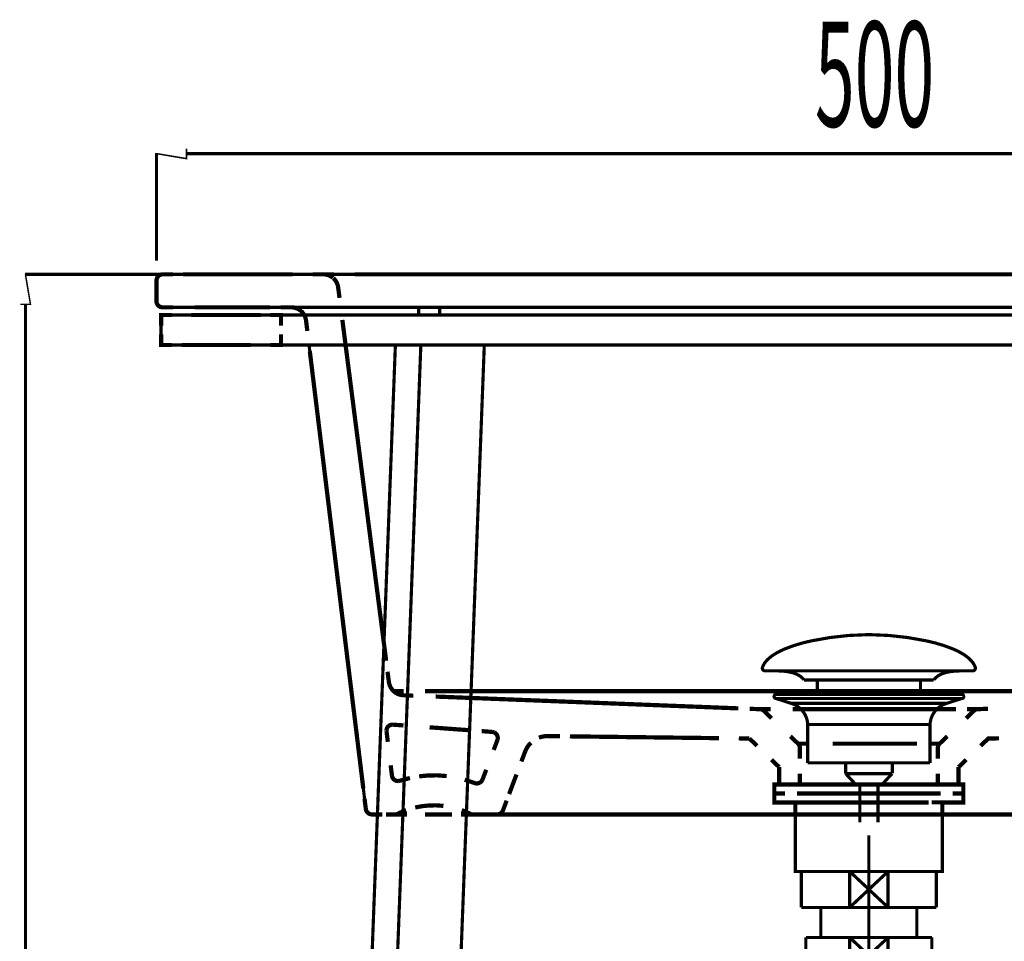
# Model space of a CAD drawing. Extents: x 70 to 481, y -245 to -11.
# Drawn here: x 186 to 218, y -176 to -145 of the extents above; entities that cross this region are included whole.
import ezdxf

# ---------------------------------------------------------------- set-up
doc = ezdxf.new("R2010")
doc.units = 0
for name, pattern in [('AIGENLINE002', [14, 11, -1, 1, -1]), ('AIGENLINE006', [1.107, 0.5535, -0.5535]), ('AIGENLINE012', [1.119, 0.5595, -0.5595]), ('AIGENLINE026', [0.2562, 0.1281, -0.1281]), ('AIGENLINE031', [0.7436, 0.3718, -0.3718]), ('AIGENLINE033', [0.2202, 0.1101, -0.1101]), ('AIGENLINE035', [1.0068, 0.5034, -0.5034]), ('AIGENLINE036', [0.4614, 0.2307, -0.2307]), ('AIGENLINE037', [1.0914, 0.5457, -0.5457]), ('AIGENLINE038', [1.1466, 0.5733, -0.5733]), ('AIGENLINE039', [0.4996, 0.2498, -0.2498]), ('AIGENLINE040', [1.0632, 0.5316, -0.5316]), ('AIGENLINE041', [1.1818, 0.5909, -0.5909]), ('AIGENLINE042', [1.09, 0.545, -0.545]), ('AIGENLINE044', [0.5602, 0.2801, -0.2801]), ('AIGENLINE046', [1.3934, 0.6967, -0.6967]), ('AIGENLINE047', [0.5912, 0.2956, -0.2956]), ('AIGENLINE048', [0.9822, 0.4911, -0.4911]), ('AIGENLINE049', [0.5616, 0.2808, -0.2808]), ('AIGENLINE050', [1.1614, 0.5807, -0.5807]), ('AIGENLINE051', [1.2848, 0.6424, -0.6424]), ('AIGENLINE052', [1.2454, 0.6227, -0.6227]), ('AIGENLINE053', [0.9568, 0.4784, -0.4784]), ('AIGENLINE057', [1.0534, 0.5267, -0.5267]), ('AIGENLINE059', [1.2778, 0.6389, -0.6389]), ('AIGENLINE060', [0.9582, 0.4791, -0.4791]), ('AIGENLINE061', [0.925, 0.4625, -0.4625]), ('AIGENLINE062', [1.0598, 0.5299, -0.5299]), ('AIGENLINE063', [0.3852, 0.1926, -0.1926]), ('AIGENLINE066', [1.1966, 0.5983, -0.5983]), ('AIGENLINE069', [1.1394, 0.5697, -0.5697]), ('AIGENLINE072', [1.1246, 0.5623, -0.5623]), ('AIGENLINE073', [1.1098, 0.5549, -0.5549])]:
    doc.linetypes.add(name, pattern=pattern)
for name, color, linetype in [('LAYER_1', 7, 'CONTINUOUS'), ('LAYER_19', 7, 'CONTINUOUS'), ('LAYER_7', 7, 'CONTINUOUS')]:
    doc.layers.add(name, color=color, linetype=linetype)
doc.styles.get("Standard").update_dxf_attribs({"font": 'TXT', "bigfont": 'BIGFONT'})

# ---------------------------------------------------------------- blocks, each defined once
blk = doc.blocks.new('AIGNBL01030004')
at = {"layer": 'LAYER_1', "const_width": 0.1058}
blk.add_lwpolyline([(216.0092, -173.7951), (216.1618, -173.7951)], dxfattribs=at)
blk = doc.blocks.new('AIGNBL01030005')
at = {"layer": 'LAYER_1', "const_width": 0.1058}
blk.add_lwpolyline([(211.6619, -174.7449), (211.6619, -173.7951)], dxfattribs=at)
blk = doc.blocks.new('AIGNBL01030006')
at = {"layer": 'LAYER_1', "const_width": 0.1058}
blk.add_lwpolyline([(213.9118, -174.3949), (214.552, -174.995)], dxfattribs=at)
blk = doc.blocks.new('AIGNBL01030007')
at = {"layer": 'LAYER_1', "const_width": 0.1058}
blk.add_lwpolyline([(213.9118, -174.3949), (214.552, -173.7951)], dxfattribs=at)
blk = doc.blocks.new('AIGNBL01030008')
at = {"layer": 'LAYER_1', "const_width": 0.1058}
blk.add_lwpolyline([(214.552, -174.995), (213.2714, -174.995)], dxfattribs=at)
blk = doc.blocks.new('AIGNBL01030009')
at = {"layer": 'LAYER_1', "const_width": 0.1058}
blk.add_lwpolyline([(216.1618, -174.995), (214.552, -174.995)], dxfattribs=at)
blk = doc.blocks.new('AIGNBL0103000A')
at = {"layer": 'LAYER_1', "const_width": 0.1058}
blk.add_lwpolyline([(213.2714, -173.7951), (214.552, -173.7951)], dxfattribs=at)
blk = doc.blocks.new('AIGNBL0103000B')
at = {"layer": 'LAYER_1', "const_width": 0.1058}
blk.add_lwpolyline([(214.552, -173.7951), (214.552, -174.995)], dxfattribs=at)
blk = doc.blocks.new('AIGNBL0103000C')
at = {"layer": 'LAYER_1', "const_width": 0.1058}
blk.add_lwpolyline([(214.552, -173.7951), (216.0092, -173.7951)], dxfattribs=at)
blk = doc.blocks.new('AIGNBL0103000D')
at = {"layer": 'LAYER_1', "const_width": 0.1058}
blk.add_lwpolyline([(216.1618, -173.7951), (216.1618, -174.995)], dxfattribs=at)
blk = doc.blocks.new('AIGNBL0103000E')
at = {"layer": 'LAYER_1', "const_width": 0.1058}
blk.add_lwpolyline([(211.6619, -174.995), (211.6619, -174.7449)], dxfattribs=at)
blk = doc.blocks.new('AIGNBL0103000F')
at = {"layer": 'LAYER_1', "const_width": 0.1058}
blk.add_lwpolyline([(211.6619, -173.7951), (213.2714, -173.7951)], dxfattribs=at)
blk = doc.blocks.new('AIGNBL01030010')
at = {"layer": 'LAYER_1', "const_width": 0.1058}
blk.add_lwpolyline([(213.2714, -174.995), (213.2714, -173.7951)], dxfattribs=at)
blk = doc.blocks.new('AIGNBL01030011')
at = {"layer": 'LAYER_1', "const_width": 0.1058}
blk.add_lwpolyline([(213.2714, -174.995), (211.6619, -174.995)], dxfattribs=at)
blk = doc.blocks.new('AIGNBL01030012')
at = {"layer": 'LAYER_1', "const_width": 0.1058}
blk.add_lwpolyline([(213.2714, -173.7951), (213.9118, -174.3949)], dxfattribs=at)
blk = doc.blocks.new('AIGNBL01030013')
at = {"layer": 'LAYER_1', "const_width": 0.1058}
blk.add_lwpolyline([(213.2714, -174.995), (213.9118, -174.3949)], dxfattribs=at)
blk = doc.blocks.new('AIGNBL01020003')
at = {"layer": 'LAYER_1'}
for name in ['AIGNBL01030005', 'AIGNBL0103000F', 'AIGNBL0103000A', 'AIGNBL01030010', 'AIGNBL01030012', 'AIGNBL01030007', 'AIGNBL0103000B', 'AIGNBL0103000C', 'AIGNBL01030004', 'AIGNBL0103000D', 'AIGNBL01030013', 'AIGNBL01030006', 'AIGNBL0103000E', 'AIGNBL01030011', 'AIGNBL01030008', 'AIGNBL01030009']:
    blk.add_blockref(name, (0, 0), dxfattribs=at)
blk = doc.blocks.new('AIGNBL01040016')
at = {"layer": 'LAYER_1', "const_width": 0.1058}
blk.add_lwpolyline([(212.0928, -177.255), (212.0928, -177.1958)], dxfattribs=at)
blk = doc.blocks.new('AIGNBL01040017')
at = {"layer": 'LAYER_1', "const_width": 0.1058}
blk.add_lwpolyline([(212.0928, -177.255), (212.0119, -177.255)], dxfattribs=at)
blk = doc.blocks.new('AIGNBL01040018')
at = {"layer": 'LAYER_1', "const_width": 0.1058}
blk.add_lwpolyline([(212.0119, -177.3959), (212.0928, -177.255)], dxfattribs=at)
blk = doc.blocks.new('AIGNBL01040019')
at = {"layer": 'LAYER_1', "const_width": 0.1058}
blk.add_lwpolyline([(212.0119, -177.3959), (212.0119, -177.1958)], dxfattribs=at)
blk = doc.blocks.new('AIGNBL0104001A')
at = {"layer": 'LAYER_1', "const_width": 0.1058}
blk.add_lwpolyline([(215.7305, -177.255), (212.0928, -177.255)], dxfattribs=at)
blk = doc.blocks.new('AIGNBL0104001B')
at = {"layer": 'LAYER_1', "const_width": 0.1058}
blk.add_lwpolyline([(215.8118, -177.1958), (215.8118, -177.3959)], dxfattribs=at)
blk = doc.blocks.new('AIGNBL0104001C')
at = {"layer": 'LAYER_1', "const_width": 0.1058}
blk.add_lwpolyline([(212.0119, -177.3959), (215.8118, -177.3959)], dxfattribs=at)
blk = doc.blocks.new('AIGNBL0104001D')
at = {"layer": 'LAYER_1', "const_width": 0.1058}
blk.add_lwpolyline([(215.7305, -177.255), (215.8118, -177.3959)], dxfattribs=at)
blk = doc.blocks.new('AIGNBL0104001E')
at = {"layer": 'LAYER_1', "const_width": 0.1058}
blk.add_lwpolyline([(215.8118, -177.255), (215.7305, -177.255)], dxfattribs=at)
blk = doc.blocks.new('AIGNBL0104001F')
at = {"layer": 'LAYER_1', "const_width": 0.1058}
blk.add_lwpolyline([(215.7305, -177.1958), (215.7305, -177.255)], dxfattribs=at)
blk = doc.blocks.new('AIGNBL01030015')
at = {"layer": 'LAYER_1'}
for name in ['AIGNBL01040019', 'AIGNBL01040017', 'AIGNBL01040018', 'AIGNBL01040016', 'AIGNBL0104001A', 'AIGNBL0104001F', 'AIGNBL0104001D', 'AIGNBL0104001E', 'AIGNBL0104001B', 'AIGNBL0104001C']:
    blk.add_blockref(name, (0, 0), dxfattribs=at)
blk = doc.blocks.new('AIGNBL01030020')
at = {"layer": 'LAYER_1', "const_width": 0.1058}
blk.add_lwpolyline([(217.4117, -179.9956), (219.5019, -179.9956)], dxfattribs=at)
blk = doc.blocks.new('AIGNBL01030021')
at = {"layer": 'LAYER_1', "const_width": 0.1058}
blk.add_lwpolyline([(211.3718, -177.3959), (212.0119, -177.3959)], dxfattribs=at)
blk = doc.blocks.new('AIGNBL01030022')
at = {"layer": 'LAYER_1', "const_width": 0.1058}
blk.add_lwpolyline([(215.8118, -177.3959), (216.4526, -177.3959)], dxfattribs=at)
blk = doc.blocks.new('AIGNBL01030023')
at = {"layer": 'LAYER_1', "const_width": 0.1058}
blk.add_lwpolyline([(216.4519, -183.7959), (216.4519, -190.9455)], dxfattribs=at)
blk = doc.blocks.new('AIGNBL01030024')
at = {"layer": 'LAYER_1', "const_width": 0.1058}
blk.add_lwpolyline([(219.6424, -183.7146), (219.6424, -179.9956)], dxfattribs=at)
blk = doc.blocks.new('AIGNBL01030025')
at = {"layer": 'LAYER_1', "const_width": 0.1058}
blk.add_lwpolyline([(219.7017, -183.7959), (219.5019, -183.7959)], dxfattribs=at)
blk = doc.blocks.new('AIGNBL01030026')
at = {"layer": 'LAYER_1', "const_width": 0.1058}
blk.add_lwpolyline([(219.5019, -179.9956), (219.5019, -183.7959)], dxfattribs=at)
blk = doc.blocks.new('AIGNBL01030027')
at = {"layer": 'LAYER_1', "const_width": 0.1058}
blk.add_lwpolyline([(219.5019, -179.9956), (219.6424, -179.9956)], dxfattribs=at)
blk = doc.blocks.new('AIGNBL01030028')
at = {"layer": 'LAYER_1', "const_width": 0.1058}
blk.add_lwpolyline([(219.6424, -180.0772), (219.5019, -179.9956)], dxfattribs=at)
blk = doc.blocks.new('AIGNBL01030029')
at = {"layer": 'LAYER_1', "const_width": 0.1058}
blk.add_lwpolyline([(219.7017, -180.0772), (219.6424, -180.0772)], dxfattribs=at)
blk = doc.blocks.new('AIGNBL0103002A')
at = {"layer": 'LAYER_1', "const_width": 0.1058}
blk.add_lwpolyline([(219.6424, -183.7146), (219.5019, -183.7959)], dxfattribs=at)
blk = doc.blocks.new('AIGNBL0103002B')
at = {"layer": 'LAYER_1', "const_width": 0.1058}
blk.add_lwpolyline([(219.6424, -183.7959), (219.6424, -183.7146)], dxfattribs=at)
blk = doc.blocks.new('AIGNBL0103002C')
at = {"layer": 'LAYER_1', "const_width": 0.1058}
blk.add_lwpolyline([(219.7017, -183.7146), (219.6424, -183.7146)], dxfattribs=at)
blk = doc.blocks.new('AIGNBL0103002D')
at = {"layer": 'LAYER_1', "const_width": 0.1058}
blk.add_lwpolyline([(219.5019, -179.9956), (219.7017, -179.9956)], dxfattribs=at)
blk = doc.blocks.new('AIGNBL0103002E')
at = {"layer": 'LAYER_1', "const_width": 0.1058}
blk.add_lwpolyline([(219.5019, -183.7959), (216.4519, -183.7959)], dxfattribs=at)
blk = doc.blocks.new('AIGNBL0103002F')
at = {"layer": 'LAYER_1', "const_width": 0.1058}
blk.add_lwpolyline([(216.4519, -179.9956), (217.4117, -179.9956)], dxfattribs=at)
blk = doc.blocks.new('AIGNBL01030030')
at = {"layer": 'LAYER_1', "const_width": 0.1058}
blk.add_lwpolyline([(216.4519, -177.3959), (216.4519, -179.9956)], dxfattribs=at)
blk = doc.blocks.new('AIGNBL01030031')
at = {"layer": 'LAYER_1', "const_width": 0.1058}
blk.add_lwpolyline([(211.3718, -190.9455), (211.3718, -177.3959)], dxfattribs=at)
blk = doc.blocks.new('AIGNBL01030032')
at = {"layer": 'LAYER_1', "const_width": 0.1058}
blk.add_lwpolyline([(211.3718, -190.9455), (216.4519, -190.9455)], dxfattribs=at)
blk = doc.blocks.new('AIGNBL01030033')
at = {"layer": 'LAYER_1', "const_width": 0.1058}
blk.add_lwpolyline([(216.4519, -179.9956, 0.4142595), (216.2373, -183.5813), (216.4519, -183.7959)], format="xyb", dxfattribs=at)
blk = doc.blocks.new('AIGNBL01020014')
at = {"layer": 'LAYER_1'}
for name in ['AIGNBL01030015', 'AIGNBL01030021', 'AIGNBL01030031', 'AIGNBL01030022', 'AIGNBL01030030', 'AIGNBL01030033', 'AIGNBL0103002F', 'AIGNBL01030020', 'AIGNBL01030026', 'AIGNBL01030027', 'AIGNBL01030028', 'AIGNBL0103002D', 'AIGNBL01030024', 'AIGNBL01030029', 'AIGNBL01030023', 'AIGNBL0103002E', 'AIGNBL0103002A', 'AIGNBL01030025', 'AIGNBL0103002B', 'AIGNBL0103002C', 'AIGNBL01030032']:
    blk.add_blockref(name, (0, 0), dxfattribs=at)
blk = doc.blocks.new('AIGNBL01030035')
at = {"layer": 'LAYER_1', "const_width": 0.1058}
blk.add_lwpolyline([(213.2714, -177.1958), (213.9118, -176.5956)], dxfattribs=at)
blk = doc.blocks.new('AIGNBL01030036')
at = {"layer": 'LAYER_1', "const_width": 0.1058}
blk.add_lwpolyline([(213.2714, -175.9958), (213.9118, -176.5956)], dxfattribs=at)
blk = doc.blocks.new('AIGNBL01030037')
at = {"layer": 'LAYER_1', "const_width": 0.1058}
blk.add_lwpolyline([(213.2714, -177.1958), (211.8117, -177.1958)], dxfattribs=at)
blk = doc.blocks.new('AIGNBL01030038')
at = {"layer": 'LAYER_1', "const_width": 0.1058}
blk.add_lwpolyline([(213.2714, -177.1958), (213.2714, -175.9958)], dxfattribs=at)
blk = doc.blocks.new('AIGNBL01030039')
at = {"layer": 'LAYER_1', "const_width": 0.1058}
blk.add_lwpolyline([(211.8117, -175.9958), (213.2714, -175.9958)], dxfattribs=at)
blk = doc.blocks.new('AIGNBL0103003A')
at = {"layer": 'LAYER_1', "const_width": 0.1058}
blk.add_lwpolyline([(211.8117, -177.1958), (211.8117, -175.9958)], dxfattribs=at)
blk = doc.blocks.new('AIGNBL0103003B')
at = {"layer": 'LAYER_1', "const_width": 0.1058}
blk.add_lwpolyline([(216.012, -175.9958), (216.012, -177.1958)], dxfattribs=at)
blk = doc.blocks.new('AIGNBL0103003C')
at = {"layer": 'LAYER_1', "const_width": 0.1058}
blk.add_lwpolyline([(214.552, -175.9958), (216.012, -175.9958)], dxfattribs=at)
blk = doc.blocks.new('AIGNBL0103003D')
at = {"layer": 'LAYER_1', "const_width": 0.1058}
blk.add_lwpolyline([(214.552, -175.9958), (214.552, -177.1958)], dxfattribs=at)
blk = doc.blocks.new('AIGNBL0103003E')
at = {"layer": 'LAYER_1', "const_width": 0.1058}
blk.add_lwpolyline([(213.2714, -175.9958), (214.552, -175.9958)], dxfattribs=at)
blk = doc.blocks.new('AIGNBL0103003F')
at = {"layer": 'LAYER_1', "const_width": 0.1058}
blk.add_lwpolyline([(216.012, -177.1958), (214.552, -177.1958)], dxfattribs=at)
blk = doc.blocks.new('AIGNBL01030040')
at = {"layer": 'LAYER_1', "const_width": 0.1058}
blk.add_lwpolyline([(214.552, -177.1958), (213.2714, -177.1958)], dxfattribs=at)
blk = doc.blocks.new('AIGNBL01030041')
at = {"layer": 'LAYER_1', "const_width": 0.1058}
blk.add_lwpolyline([(213.9118, -176.5956), (214.552, -175.9958)], dxfattribs=at)
blk = doc.blocks.new('AIGNBL01030042')
at = {"layer": 'LAYER_1', "const_width": 0.1058}
blk.add_lwpolyline([(213.9118, -176.5956), (214.552, -177.1958)], dxfattribs=at)
blk = doc.blocks.new('AIGNBL01020034')
at = {"layer": 'LAYER_1'}
for name in ['AIGNBL01030039', 'AIGNBL0103003A', 'AIGNBL01030036', 'AIGNBL01030038', 'AIGNBL0103003E', 'AIGNBL01030041', 'AIGNBL0103003C', 'AIGNBL0103003D', 'AIGNBL0103003B', 'AIGNBL01030035', 'AIGNBL01030042', 'AIGNBL01030037', 'AIGNBL01030040', 'AIGNBL0103003F']:
    blk.add_blockref(name, (0, 0), dxfattribs=at)
blk = doc.blocks.new('AIGNBL01030044')
at = {"layer": 'LAYER_1', "const_width": 0.1058}
blk.add_lwpolyline([(245.0631, -180.3783), (245.0631, -183.483)], dxfattribs=at)
blk = doc.blocks.new('AIGNBL01030045')
at = {"layer": 'LAYER_1', "const_width": 0.1058}
blk.add_lwpolyline([(245.0631, -180.308), (245.0631, -180.3783)], dxfattribs=at)
blk = doc.blocks.new('AIGNBL01030046')
at = {"layer": 'LAYER_1', "const_width": 0.1058}
blk.add_lwpolyline([(245.0631, -183.483), (243.5638, -183.483)], dxfattribs=at)
blk = doc.blocks.new('AIGNBL01030047')
at = {"layer": 'LAYER_1', "const_width": 0.1058}
blk.add_lwpolyline([(220.902, -180.308), (242.0638, -180.308)], dxfattribs=at)
blk = doc.blocks.new('AIGNBL01030048')
at = {"layer": 'LAYER_1', "const_width": 0.1058}
blk.add_lwpolyline([(242.0638, -183.483), (220.902, -183.483)], dxfattribs=at)
blk = doc.blocks.new('AIGNBL01030049')
at = {"layer": 'LAYER_1', "const_width": 0.1058}
blk.add_lwpolyline([(243.5638, -180.308), (245.0631, -180.308)], dxfattribs=at)
blk = doc.blocks.new('AIGNBL01020043')
at = {"layer": 'LAYER_1'}
for name in ['AIGNBL01030047', 'AIGNBL01030049', 'AIGNBL01030045', 'AIGNBL01030044', 'AIGNBL01030048', 'AIGNBL01030046']:
    blk.add_blockref(name, (0, 0), dxfattribs=at)
blk = doc.blocks.new('AIGNBL0103004B')
at = {"layer": 'LAYER_1', "const_width": 0.1058}
blk.add_lwpolyline([(219.7017, -179.9746), (219.7017, -179.7958)], dxfattribs=at)
blk = doc.blocks.new('AIGNBL0103004C')
at = {"layer": 'LAYER_1', "const_width": 0.1058}
blk.add_lwpolyline([(220.902, -179.9746), (220.902, -181.2555)], dxfattribs=at)
blk = doc.blocks.new('AIGNBL0103004D')
at = {"layer": 'LAYER_1', "const_width": 0.1058}
blk.add_lwpolyline([(220.902, -183.9957), (219.7017, -183.9957)], dxfattribs=at)
blk = doc.blocks.new('AIGNBL0103004E')
at = {"layer": 'LAYER_1', "const_width": 0.1058}
blk.add_lwpolyline([(220.902, -182.536), (220.902, -183.9957)], dxfattribs=at)
blk = doc.blocks.new('AIGNBL0103004F')
at = {"layer": 'LAYER_1', "const_width": 0.1058}
blk.add_lwpolyline([(220.902, -182.536), (219.7017, -182.536)], dxfattribs=at)
blk = doc.blocks.new('AIGNBL01030050')
at = {"layer": 'LAYER_1', "const_width": 0.1058}
blk.add_lwpolyline([(219.7017, -183.9957), (219.7017, -182.536)], dxfattribs=at)
blk = doc.blocks.new('AIGNBL01030051')
at = {"layer": 'LAYER_1', "const_width": 0.1058}
blk.add_lwpolyline([(219.7017, -181.2555), (220.902, -182.536)], dxfattribs=at)
blk = doc.blocks.new('AIGNBL01030052')
at = {"layer": 'LAYER_1', "const_width": 0.1058}
blk.add_lwpolyline([(220.902, -181.2555), (219.7017, -182.536)], dxfattribs=at)
blk = doc.blocks.new('AIGNBL01030053')
at = {"layer": 'LAYER_1', "const_width": 0.1058}
blk.add_lwpolyline([(219.7017, -182.536), (219.7017, -181.2555)], dxfattribs=at)
blk = doc.blocks.new('AIGNBL01030054')
at = {"layer": 'LAYER_1', "const_width": 0.1058}
blk.add_lwpolyline([(219.7017, -181.2555), (219.7017, -179.9746)], dxfattribs=at)
blk = doc.blocks.new('AIGNBL01030055')
at = {"layer": 'LAYER_1', "const_width": 0.1058}
blk.add_lwpolyline([(220.902, -181.2555), (220.902, -182.536)], dxfattribs=at)
blk = doc.blocks.new('AIGNBL01030056')
at = {"layer": 'LAYER_1', "const_width": 0.1058}
blk.add_lwpolyline([(219.7017, -181.2555), (220.902, -181.2555)], dxfattribs=at)
blk = doc.blocks.new('AIGNBL01030057')
at = {"layer": 'LAYER_1', "const_width": 0.1058}
blk.add_lwpolyline([(220.902, -179.7958), (220.902, -179.9746)], dxfattribs=at)
blk = doc.blocks.new('AIGNBL01030058')
at = {"layer": 'LAYER_1', "const_width": 0.1058}
blk.add_lwpolyline([(219.7017, -179.7958), (220.902, -179.7958)], dxfattribs=at)
blk = doc.blocks.new('AIGNBL0102004A')
at = {"layer": 'LAYER_1'}
for name in ['AIGNBL0103004B', 'AIGNBL01030058', 'AIGNBL01030057', 'AIGNBL01030054', 'AIGNBL0103004C', 'AIGNBL01030051', 'AIGNBL01030052', 'AIGNBL01030053', 'AIGNBL01030056', 'AIGNBL01030055', 'AIGNBL0103004F', 'AIGNBL01030050', 'AIGNBL0103004E', 'AIGNBL0103004D']:
    blk.add_blockref(name, (0, 0), dxfattribs=at)
blk = doc.blocks.new('AIGNBL01020059')
at = {"layer": 'LAYER_1', "linetype": 'AIGENLINE002', "const_width": 0.1058, "flags": 128}
blk.add_lwpolyline([(213.9118, -172.5952), (213.9118, -175.9958)], dxfattribs=at)
blk = doc.blocks.new('AIGNBL0102005A')
at = {"layer": 'LAYER_1', "linetype": 'AIGENLINE002', "const_width": 0.1058, "flags": 128}
blk.add_lwpolyline([(210.1718, -181.8955), (246.263, -181.8955)], dxfattribs=at)
blk = doc.blocks.new('AIGNBL0102005B')
at = {"layer": 'LAYER_1', "linetype": 'AIGENLINE002', "const_width": 0.1058, "flags": 128}
blk.add_lwpolyline([(213.9118, -175.9958), (213.9118, -192.1457)], dxfattribs=at)
blk = doc.blocks.new('AIGNBL0103005D')
at = {"layer": 'LAYER_1', "const_width": 0.1058}
blk.add_lwpolyline([(212.3119, -174.995), (212.3119, -175.9958)], dxfattribs=at)
blk = doc.blocks.new('AIGNBL0103005E')
at = {"layer": 'LAYER_1', "const_width": 0.1058}
blk.add_lwpolyline([(215.5118, -175.9958), (215.5118, -174.995)], dxfattribs=at)
blk = doc.blocks.new('AIGNBL0102005C')
at = {"layer": 'LAYER_1'}
for name in ['AIGNBL0103005D', 'AIGNBL0103005E']:
    blk.add_blockref(name, (0, 0), dxfattribs=at)
blk = doc.blocks.new('AIGNBL01030060')
at = {"layer": 'LAYER_1', "const_width": 0.1058}
blk.add_lwpolyline([(243.1631, -178.2958), (243.5638, -178.2958)], dxfattribs=at)
blk = doc.blocks.new('AIGNBL01030061')
at = {"layer": 'LAYER_1', "const_width": 0.1058}
blk.add_lwpolyline([(243.5638, -178.2958), (243.5638, -185.4957)], dxfattribs=at)
blk = doc.blocks.new('AIGNBL01030062')
at = {"layer": 'LAYER_1', "const_width": 0.1058}
blk.add_lwpolyline([(242.0638, -184.1969), (242.0638, -179.5946)], dxfattribs=at)
blk = doc.blocks.new('AIGNBL01030063')
at = {"layer": 'LAYER_1', "const_width": 0.1058}
blk.add_lwpolyline([(243.5638, -185.4957), (243.1631, -185.4957)], dxfattribs=at)
blk = doc.blocks.new('AIGNBL01030064')
at = {"layer": 'LAYER_1', "const_width": 0.1058}
blk.add_lwpolyline([(242.3618, -185.094, 0.2368517), (243.1631, -185.4957)], format="xyb", dxfattribs=at)
blk = doc.blocks.new('AIGNBL01030065')
at = {"layer": 'LAYER_1', "const_width": 0.1058}
blk.add_lwpolyline([(242.0638, -184.1969, 0.1618731), (242.3618, -185.094)], format="xyb", dxfattribs=at)
blk = doc.blocks.new('AIGNBL01030066')
at = {"layer": 'LAYER_1', "const_width": 0.1058}
blk.add_lwpolyline([(243.1631, -178.2958, 0.2368666), (242.3618, -178.6975)], format="xyb", dxfattribs=at)
blk = doc.blocks.new('AIGNBL01030067')
at = {"layer": 'LAYER_1', "const_width": 0.1058}
blk.add_lwpolyline([(242.3618, -178.6975, 0.1618527), (242.0638, -179.5946)], format="xyb", dxfattribs=at)
blk = doc.blocks.new('AIGNBL0102005F')
at = {"layer": 'LAYER_1'}
for name in ['AIGNBL01030066', 'AIGNBL01030060', 'AIGNBL01030061', 'AIGNBL01030067', 'AIGNBL01030062', 'AIGNBL01030065', 'AIGNBL01030064', 'AIGNBL01030063']:
    blk.add_blockref(name, (0, 0), dxfattribs=at)
blk = doc.blocks.new('AIGNBL01010002')
at = {"layer": 'LAYER_1'}
for name in ['AIGNBL01020059', 'AIGNBL01020003', 'AIGNBL0102005C', 'AIGNBL01020034', 'AIGNBL0102005B', 'AIGNBL01020014', 'AIGNBL0102005F', 'AIGNBL0102004A', 'AIGNBL01020043', 'AIGNBL0102005A']:
    blk.add_blockref(name, (0, 0), dxfattribs=at)
blk = doc.blocks.new('AIGNBL13020003')
at = {"layer": 'LAYER_19', "const_width": 0.1411}
for points in [[(211.6109, -170.8943), (210.9184, -170.8943)], [(216.9032, -170.8943), (216.2108, -170.8943)]]:
    blk.add_lwpolyline(points, dxfattribs=at)
blk = doc.blocks.new('AIGNBL13010002')
at = {"layer": 'LAYER_19', "const_width": 0.1411}
for points in [[(211.1134, -171.1947), (210.7606, -171.1947), (210.7606, -170.8943), (211.1134, -170.8943)], [(211.6109, -170.8943), (210.9184, -170.8943)], [(211.6109, -170.8943), (211.9636, -170.8943)], [(211.6109, -170.8943), (211.9636, -170.8943)], [(211.9127, -170.8943), (216.3079, -170.8943)], [(212.7422, -170.8943), (215.468, -170.8943)], [(212.7422, -170.8943), (215.468, -170.8943)], [(215.8573, -170.8943), (216.2101, -170.8943)], [(215.8573, -170.8943), (216.2101, -170.8943)], [(216.9032, -170.8943), (216.2108, -170.8943)], [(216.7075, -170.8943), (217.0603, -170.8943), (217.0603, -171.1947), (216.7075, -171.1947)], [(211.5175, -171.4945), (210.7606, -171.4945), (210.7606, -171.1947), (211.1134, -171.1947)], [(215.9082, -171.1947), (211.513, -171.1947)], [(211.9127, -171.1947), (216.3079, -171.1947)], [(216.7075, -171.1947), (217.0603, -171.1947), (217.0603, -171.4945), (216.3534, -171.4945)], [(211.8134, -171.8947), (211.4606, -171.8947), (211.4606, -171.4937), (211.8134, -171.4937)], [(215.9082, -171.4945), (211.513, -171.4945)], [(212.4122, -171.4937), (215.7084, -171.4937)], [(216.0082, -171.4937), (216.3603, -171.4937), (216.3603, -171.8955), (216.0082, -171.8955)], [(216.0082, -171.8947), (211.7593, -171.8947)]]:
    blk.add_lwpolyline(points, dxfattribs=at)
at = {"layer": 'LAYER_19', "const_width": 0.1058}
blk.add_lwpolyline([(211.462, -171.8947), (216.3616, -171.8947), (216.3616, -173.7951), (211.462, -173.7951)], close=True, dxfattribs=at)
at = {"layer": 'LAYER_19'}
blk.add_blockref('AIGNBL13020003', (0, 0), dxfattribs=at)
blk = doc.blocks.new('AIGNBL13020005')
at = {"layer": 'LAYER_19', "const_width": 0.1058}
for points in [[(210.3699, -166.9745, -0.0931546), (210.5099, -166.7594, -0.0609943), (210.744, -166.5688, -0.0434303), (211.1122, -166.3787, -0.0481842), (212.0105, -166.108, -0.0501495), (213.8666, -165.9041, -0.0009821), (213.9118, -165.9034)], [(217.4534, -166.9745, 0.0931331), (217.3134, -166.7594, 0.060991), (217.0794, -166.5688, 0.0434342), (216.7113, -166.3787, 0.0481947), (215.8132, -166.108, 0.0501588), (213.9567, -165.9041, 0.0009818), (213.9115, -165.9034)], [(210.3699, -166.9745, 0.5974496), (210.464, -167.1116)], [(211.7473, -167.4134, 0.1043922), (211.5746, -167.259, 0.0725317), (211.3211, -167.1604, 0.0593), (210.8667, -167.1113)], [(216.0764, -167.4134, -0.1038787), (216.2475, -167.2598, -0.0724823), (216.4986, -167.1614, -0.059608), (216.949, -167.1116)], [(217.4534, -166.9745, -0.5968006), (217.3597, -167.1116)]]:
    blk.add_lwpolyline(points, format="xyb", dxfattribs=at)
for points in [[(217.3593, -167.1116), (210.464, -167.1116)], [(216.9397, -167.1116), (216.9566, -167.1113)], [(217.3597, -167.1116), (217.3593, -167.1116)], [(211.7473, -167.4134), (216.0764, -167.4134)], [(212.1903, -167.8182), (212.1903, -167.4134)], [(215.6333, -167.8182), (215.6333, -167.4134)]]:
    blk.add_lwpolyline(points, dxfattribs=at)
blk = doc.blocks.new('AIGNBL13010004')
at = {"layer": 'LAYER_19', "const_width": 0.1058}
for points in [[(210.8212, -168.0325), (210.8157, -168.0321), (210.8133, -168.0318), (210.8068, -168.0307), (210.794, -168.027), (210.7713, -168.0118), (210.7561, -167.9891), (210.7506, -167.9618), (210.752, -167.948), (210.7561, -167.935), (210.7713, -167.9119), (210.794, -167.8971), (210.8068, -167.8929), (210.8133, -167.8919), (210.8157, -167.8916), (210.8212, -167.8916)], [(211.3194, -168.1937), (210.8209, -168.0325)], [(210.8212, -167.8916), (217.0024, -167.8916)], [(210.8212, -168.0325), (217.0024, -168.0325)], [(216.5039, -168.1937), (217.0024, -168.0325)], [(211.3194, -168.1937)], [(216.5039, -168.1937), (213.9115, -168.1937), (212.6155, -168.1937), (211.9671, -168.1937), (211.5151, -168.1937), (211.3194, -168.1937)], [(211.873, -170.1767), (211.873, -168.8982)], [(211.8737, -168.8982), (211.8734, -168.8982), (211.873, -168.8982)], [(211.8737, -168.8982), (215.9503, -168.8982)], [(215.9503, -168.8982), (215.9503, -170.1767)], [(211.873, -170.1767), (215.9503, -170.1767)], [(213.1374, -170.5357), (213.1374, -170.1767)], [(214.6918, -170.1767), (214.6918, -170.525)], [(213.1374, -170.5357), (214.6859, -170.5357)], [(213.4588, -170.8816), (213.1377, -170.5357)], [(214.6859, -170.5357), (214.3648, -170.8812)], [(214.3648, -170.8816), (213.4588, -170.8816)], [(213.6097, -172.1624), (213.6097, -170.8816)], [(214.2136, -170.8816), (214.2136, -172.1624)]]:
    blk.add_lwpolyline(points, dxfattribs=at)
for points in [[(217.0024, -167.8916, -0.4141777), (217.0727, -167.9618, -0.4866597), (217.0024, -168.0325)], [(211.873, -168.8982, 0.3192542), (211.3194, -168.1937)], [(216.5039, -168.1937, 0.3192005), (215.9503, -168.8982)]]:
    blk.add_lwpolyline(points, format="xyb", dxfattribs=at)
at = {"layer": 'LAYER_19'}
blk.add_blockref('AIGNBL13020005', (0, 0), dxfattribs=at)

msp = doc.modelspace()

# ---------------------------------------------------------------- linework, layer by layer
at = {"layer": 'LAYER_7'}
for points, const_width in [([(190.1603, -149.872), (191.1608, -150.0394), (191.1608, -149.7059)], 0.05), ([(190.1603, -153.4439), (190.1603, -149.8534)], 0.1058), ([(191.1608, -149.872), (218.7636, -149.872)], 0.1058), ([(239.162, -149.872), (217.05, -149.872)], 0.1058), ([(185.6238, -154.8936), (185.958, -154.8936), (185.7898, -153.8938)], 0.05), ([(214.1616, -153.8945), (185.7733, -153.8945)], 0.1058), ([(200.1924, -153.8945), (188.4453, -153.8945)], 0.1058), ([(190.7136, -153.8945), (190.3608, -153.8945)], 0.1411), ([(190.3587, -153.8945), (239.9619, -153.8945)], 0.1058), ([(190.3587, -153.8945), (190.3608, -153.8945)], 0.1058), ([(195.7214, -153.8945), (195.3686, -153.8945)], 0.1411), ([(195.7214, -153.8945), (196.0735, -153.8945)], 0.1411), ([(214.1616, -153.8945), (214.6191, -153.8945)], 0.1058), ([(190.1603, -154.7998), (190.1603, -154.0936)], 0.1058), ([(196.2168, -154.3306), (196.2616, -154.68)], 0.1411), ([(185.7919, -154.8936), (185.7919, -192.0941)], 0.1058), ([(190.3608, -154.9942), (190.7136, -154.9942)], 0.1411), ([(190.3608, -154.9942), (194.6493, -154.9942)], 0.1058), ([(190.3608, -154.9942), (239.9619, -154.9942)], 0.1058), ([(194.2965, -154.9942), (194.65, -154.9942)], 0.1411), ([(198.9033, -155.2498), (198.9033, -154.9942)], 0.1058), ([(198.9033, -154.9942), (199.6033, -154.9942)], 0.1058), ([(199.604, -154.9942), (199.604, -155.2505)], 0.1058), ([(190.3119, -155.6033), (190.3119, -155.2498), (190.664, -155.2498)], 0.1411), ([(193.9595, -155.2505), (194.3109, -155.2505), (194.3109, -155.6033)], 0.1411), ([(195.146, -155.4331), (195.1888, -155.7831)], 0.1411), ([(190.664, -156.2509), (190.3119, -156.2509), (190.3119, -155.8975)], 0.1411), ([(194.3109, -155.8975), (194.3109, -156.2509), (193.9595, -156.2509)], 0.1411), ([(198.1247, -156.2509), (195.0427, -236.7528)], 0.1058), ([(195.2459, -156.2509), (197.1401, -171.7191)], 0.1058), ([(198.9735, -156.2509), (195.8923, -236.7528)], 0.1058), ([(201.0895, -156.2509), (198.0131, -236.7528)], 0.1058), ([(197.8635, -167.1385), (197.909, -167.4892)], 0.1411), ([(198.0427, -167.7882), (198.3961, -167.7882)], 0.1411), ([(198.3679, -167.9232), (198.7214, -167.9377)], 0.1411), ([(209.9359, -168.3746), (210.2879, -168.389)], 0.1411), ([(210.2879, -168.389), (210.6414, -168.389)], 0.1411), ([(210.412, -168.4442), (210.6669, -168.6888)], 0.1411), ([(217.154, -168.6888), (217.4089, -168.4442)], 0.1411), ([(217.1802, -168.389), (217.5323, -168.389)], 0.1411), ([(217.5323, -168.389), (217.8857, -168.3718)], 0.1411), ([(197.8725, -169.4763), (197.8298, -169.1263)], 0.1411), ([(198.0427, -168.9037), (198.3948, -168.9292)], 0.1411), ([(201.002, -169.1194), (201.3541, -169.1456)], 0.1411), ([(201.5264, -169.415), (201.4023, -169.7457)], 0.1411), ([(203.6107, -169.2896), (203.2572, -169.2841)], 0.1411), ([(209.9283, -169.3661), (209.5755, -169.3605)], 0.1411), ([(210.1818, -169.6086), (209.9283, -169.3654)], 0.1411), ([(211.2946, -169.291), (211.5488, -169.5355)], 0.1411), ([(216.2721, -169.5355), (216.5263, -169.291)], 0.1411), ([(218.2461, -169.3592), (217.8926, -169.3661), (217.6377, -169.6086)], 0.1411), ([(211.5488, -169.5355), (211.9023, -169.5355)], 0.1411), ([(211.6109, -169.6795), (211.6109, -170.0317)], 0.1411), ([(215.9193, -169.5355), (216.2721, -169.5355)], 0.1411), ([(216.2108, -170.0317), (216.2108, -169.6795)], 0.1411), ([(202.4503, -169.8008), (202.3256, -170.1309)], 0.1411), ([(210.9177, -170.3155), (210.6635, -170.0716)], 0.1411), ([(217.1575, -170.0716), (216.9032, -170.3155)], 0.1411), ([(198.011, -170.6084), (197.9676, -170.2576)], 0.1411), ([(201.1536, -170.4051), (201.0296, -170.7358)], 0.1411), ([(198.6111, -170.6807), (198.2701, -170.7744)], 0.1411), ([(200.7698, -170.8516), (200.4357, -170.7372)], 0.1411), ([(211.6109, -170.5415), (211.6109, -170.8943)], 0.1411), ([(216.2108, -170.8943), (216.2108, -170.5415)], 0.1411), ([(211.1134, -171.194), (210.7606, -171.194), (210.7606, -170.8943), (211.1134, -170.8943)], 0.1411), ([(211.6109, -170.8943), (211.9623, -170.8943)], 0.1411), ([(215.8573, -170.8943), (216.2108, -170.8943)], 0.1411), ([(216.7075, -170.8943), (217.0603, -170.8943), (217.0603, -171.194), (216.7075, -171.194)], 0.1411), ([(197.0967, -171.3677), (197.1401, -171.7191)], 0.1411), ([(211.1134, -171.4951), (210.7606, -171.4951), (210.7606, -171.194), (211.1134, -171.194)], 0.1411), ([(216.7075, -171.194), (217.0603, -171.194), (217.0603, -171.4951), (216.7075, -171.4951)], 0.1411), ([(201.8344, -171.4345), (201.7103, -171.7652)], 0.1411), ([(211.8127, -171.8947), (211.4606, -171.8947), (211.4606, -171.4924), (211.8127, -171.4924)], 0.1411), ([(216.0075, -171.4937), (216.3603, -171.4937), (216.3603, -171.8947), (216.0075, -171.8947)], 0.1411), ([(197.3385, -171.8947), (197.6913, -171.8947)], 0.1411), ([(197.3385, -171.8947), (197.5252, -171.8947)], 0.1058), ([(197.8077, -171.8947), (198.1605, -171.8947)], 0.1411), ([(198.1605, -171.8947), (198.5133, -171.8947)], 0.1411), ([(199.4104, -171.8947), (199.7625, -171.8947)], 0.1411), ([(200.3082, -171.8947), (200.6617, -171.8947)], 0.1411), ([(200.4908, -171.8947), (228.6262, -171.8947)], 0.1058), ([(200.6617, -171.8947), (201.0144, -171.8947)], 0.1411), ([(201.1701, -171.8947), (201.5236, -171.8947)], 0.1411)]:
    msp.add_lwpolyline(points, dxfattribs=dict(at, const_width=const_width))
at = {"layer": 'LAYER_7', "linetype": 'AIGENLINE039', "const_width": 0.1411, "flags": 128}
for points in [[(190.3608, -153.8945, 0.3925183), (190.1603, -154.0943)], [(190.1603, -154.7937, 0.4141309), (190.3608, -154.9942)], [(200.7698, -170.8516, 0.3952065), (201.0275, -170.7372)]]:
    msp.add_lwpolyline(points, format="xyb", dxfattribs=at)
at = {"layer": 'LAYER_7'}
for points, const_width in [([(190.3587, -153.8945, 0.4122858), (190.1603, -154.0943)], 0.1058), ([(196.0452, -154.0137, 0.1774436), (195.7214, -153.8945)], 0.1411), ([(196.2168, -154.3306, 0.1784968), (196.057, -154.024)], 0.1411), ([(190.1603, -154.7937, 0.4141309), (190.3608, -154.9942)], 0.1058), ([(190.1603, -154.7937, 0.4141309), (190.3608, -154.9942)], 0.1058), ([(194.9745, -155.1141, 0.1777817), (194.65, -154.9942)], 0.1411), ([(195.0868, -155.2498, 0.27074), (194.65, -154.9942)], 0.1058), ([(195.146, -155.4331, 0.176435), (194.9876, -155.1258)], 0.1411), ([(203.2572, -169.2848, 0.1114373), (202.9106, -169.3371)], 0.1411), ([(202.6426, -169.5073, 0.1078305), (202.4503, -169.8008)], 0.1411), ([(197.1401, -171.7191, 0.3638312), (197.3385, -171.8947)], 0.1058), ([(198.4837, -171.7535, 0.0296984), (198.1605, -171.8947)], 0.1411), ([(200.6617, -171.8947, 0.0367856), (200.3378, -171.7535)], 0.1411)]:
    msp.add_lwpolyline(points, format="xyb", dxfattribs=dict(at, const_width=const_width))
at = {"layer": 'LAYER_7', "linetype": 'AIGENLINE040', "const_width": 0.1411, "flags": 128}
msp.add_lwpolyline([(194.703, -153.8945), (191.0457, -153.8945)], dxfattribs=at)
at = {"layer": 'LAYER_7', "linetype": 'AIGENLINE073', "const_width": 0.1411, "flags": 128}
msp.add_lwpolyline([(196.7687, -153.8945), (233.902, -153.8945)], dxfattribs=at)
at = {"layer": 'LAYER_7', "linetype": 'AIGENLINE012', "const_width": 0.1411, "flags": 128}
msp.add_lwpolyline([(190.1603, -154.0936), (190.1603, -154.7937)], dxfattribs=at)
at = {"layer": 'LAYER_7', "linetype": 'AIGENLINE038', "const_width": 0.1411, "flags": 128}
msp.add_lwpolyline([(191.4295, -154.9942), (193.9396, -154.9942)], dxfattribs=at)
at = {"layer": 'LAYER_7', "const_width": 0.1058}
msp.add_lwpolyline([(190.3119, -156.2509), (240.0122, -156.2509), (240.0122, -155.2498), (190.3119, -155.2498)], close=True, dxfattribs=at)
at = {"layer": 'LAYER_7', "linetype": 'AIGENLINE057', "const_width": 0.1411, "flags": 128}
for points in [[(191.3227, -155.2505), (193.6295, -155.2505)], [(193.2995, -156.2509), (190.994, -156.2509)]]:
    msp.add_lwpolyline(points, dxfattribs=at)
at = {"layer": 'LAYER_7', "linetype": 'AIGENLINE041', "const_width": 0.1411, "flags": 128}
msp.add_lwpolyline([(196.3567, -155.4138), (197.8167, -166.7726)], dxfattribs=at)
at = {"layer": 'LAYER_7', "linetype": 'AIGENLINE037', "const_width": 0.1411, "flags": 128}
msp.add_lwpolyline([(195.2721, -156.4611), (197.0553, -171.0293)], dxfattribs=at)
at = {"layer": 'LAYER_7', "linetype": 'AIGENLINE042', "const_width": 0.1411, "flags": 128}
msp.add_lwpolyline([(197.9097, -167.4892, 0.3438446), (198.3679, -167.9232)], format="xyb", dxfattribs=at)
at = {"layer": 'LAYER_7', "linetype": 'AIGENLINE069', "const_width": 0.1411, "flags": 128}
msp.add_lwpolyline([(199.1086, -167.7882), (227.2529, -167.7882)], dxfattribs=at)
at = {"layer": 'LAYER_7', "linetype": 'AIGENLINE066', "const_width": 0.1411, "flags": 128}
msp.add_lwpolyline([(199.4689, -167.9673), (209.5624, -168.3608)], dxfattribs=at)
at = {"layer": 'LAYER_7', "linetype": 'AIGENLINE033', "const_width": 0.1411, "flags": 128}
for points in [[(210.412, -168.4442, 0.1817041), (210.2872, -168.389)], [(217.5323, -168.389, 0.1791067), (217.4089, -168.4442)]]:
    msp.add_lwpolyline(points, format="xyb", dxfattribs=at)
at = {"layer": 'LAYER_7', "linetype": 'AIGENLINE050', "const_width": 0.1411, "flags": 128}
msp.add_lwpolyline([(211.3683, -168.389), (216.8164, -168.389)], dxfattribs=at)
at = {"layer": 'LAYER_7', "linetype": 'AIGENLINE049', "const_width": 0.1411, "flags": 128}
msp.add_lwpolyline([(198.0427, -168.9037, 0.4175763), (197.8291, -169.0877), (197.8298, -169.1263)], format="xyb", dxfattribs=at)
at = {"layer": 'LAYER_7', "linetype": 'AIGENLINE046', "const_width": 0.1411, "flags": 128}
msp.add_lwpolyline([(199.2643, -168.9919), (200.5672, -169.0877)], dxfattribs=at)
at = {"layer": 'LAYER_7', "linetype": 'AIGENLINE047', "const_width": 0.1411, "flags": 128}
msp.add_lwpolyline([(201.5264, -169.415, 0.3944109), (201.4099, -169.1573), (201.3541, -169.1456)], format="xyb", dxfattribs=at)
at = {"layer": 'LAYER_7', "linetype": 'AIGENLINE062', "const_width": 0.1411, "flags": 128}
msp.add_lwpolyline([(208.9113, -169.3537), (203.9414, -169.2937)], dxfattribs=at)
at = {"layer": 'LAYER_7', "linetype": 'AIGENLINE026', "const_width": 0.1411, "flags": 128}
for points in [[(211.6109, -169.6795, 0.2008526), (211.5488, -169.5355)], [(216.2721, -169.5355, 0.2023799), (216.2108, -169.6795)]]:
    msp.add_lwpolyline(points, format="xyb", dxfattribs=at)
at = {"layer": 'LAYER_7', "linetype": 'AIGENLINE051', "const_width": 0.1411, "flags": 128}
msp.add_lwpolyline([(212.705, -169.5355), (215.5176, -169.5355)], dxfattribs=at)
at = {"layer": 'LAYER_7', "linetype": 'AIGENLINE061', "const_width": 0.1411, "flags": 128}
for points in [[(210.9177, -170.8943), (210.9177, -170.3155)], [(216.9032, -170.3155), (216.9032, -170.8943)]]:
    msp.add_lwpolyline(points, dxfattribs=at)
at = {"layer": 'LAYER_7', "linetype": 'AIGENLINE044', "const_width": 0.1411, "flags": 128}
msp.add_lwpolyline([(198.011, -170.6084, 0.3919743), (198.2328, -170.7827), (198.2701, -170.7744)], format="xyb", dxfattribs=at)
at = {"layer": 'LAYER_7', "linetype": 'AIGENLINE048', "const_width": 0.1411, "flags": 128}
msp.add_lwpolyline([(199.8348, -170.6166, 0.0646924), (198.9164, -170.6256)], format="xyb", dxfattribs=at)
at = {"layer": 'LAYER_7', "linetype": 'AIGENLINE031', "const_width": 0.1411, "flags": 128}
msp.add_lwpolyline([(202.1623, -170.565), (201.9163, -171.2174)], dxfattribs=at)
at = {"layer": 'LAYER_7', "linetype": 'AIGENLINE006', "const_width": 0.1411, "flags": 128}
for points in [[(211.6109, -170.8943), (210.9177, -170.8943)], [(216.9032, -170.8943), (216.2108, -170.8943)]]:
    msp.add_lwpolyline(points, dxfattribs=at)
at = {"layer": 'LAYER_7', "linetype": 'AIGENLINE059', "const_width": 0.1411, "flags": 128}
for points in [[(211.9127, -170.8943), (216.3086, -170.8943)], [(215.909, -171.194), (211.5123, -171.194)], [(211.9127, -171.194), (216.3086, -171.194)], [(215.909, -171.4951), (211.5123, -171.4951)]]:
    msp.add_lwpolyline(points, dxfattribs=at)
at = {"layer": 'LAYER_7', "linetype": 'AIGENLINE052', "const_width": 0.1411, "flags": 128}
msp.add_lwpolyline([(212.7422, -170.8943), (215.4687, -170.8943)], dxfattribs=at)
at = {"layer": 'LAYER_7', "linetype": 'AIGENLINE036', "const_width": 0.1411, "flags": 128}
msp.add_lwpolyline([(197.1401, -171.7191, 0.3638312), (197.3385, -171.8947)], format="xyb", dxfattribs=at)
at = {"layer": 'LAYER_7', "linetype": 'AIGENLINE035', "const_width": 0.1411, "flags": 128}
msp.add_lwpolyline([(199.7253, -171.6095, 0.0862458), (198.7861, -171.6639)], format="xyb", dxfattribs=at)
at = {"layer": 'LAYER_7', "linetype": 'AIGENLINE060', "const_width": 0.1411, "flags": 128}
for points in [[(212.4129, -171.4937), (215.7078, -171.4937)], [(215.408, -171.8947), (212.1118, -171.8947)]]:
    msp.add_lwpolyline(points, dxfattribs=at)
at = {"layer": 'LAYER_7', "linetype": 'AIGENLINE053', "const_width": 0.1411, "flags": 128}
msp.add_lwpolyline([(199.1114, -171.8947), (200.0105, -171.8947)], dxfattribs=at)
at = {"layer": 'LAYER_7', "linetype": 'AIGENLINE072', "const_width": 0.1411, "flags": 128}
msp.add_lwpolyline([(200.4667, -171.8947), (226.8451, -171.8947)], dxfattribs=at)
at = {"layer": 'LAYER_7', "linetype": 'AIGENLINE063', "const_width": 0.1411, "flags": 128}
msp.add_lwpolyline([(201.5236, -171.8947, 0.3008605), (201.7103, -171.7645)], format="xyb", dxfattribs=at)

# ---------------------------------------------------------------- block references
at = {"layer": 'LAYER_1'}
msp.add_blockref('AIGNBL01010002', (0, 0), dxfattribs=at)
at = {"layer": 'LAYER_19'}
for name in ['AIGNBL13010004', 'AIGNBL13010002']:
    msp.add_blockref(name, (0, 0), dxfattribs=at)

# ---------------------------------------------------------------- texts
at = {"layer": 'LAYER_7', "width": 0.5}
msp.add_text('500', height=3.5034, dxfattribs=at).set_placement((212.1121, -148.9742))

doc.saveas('drawing.dxf')
